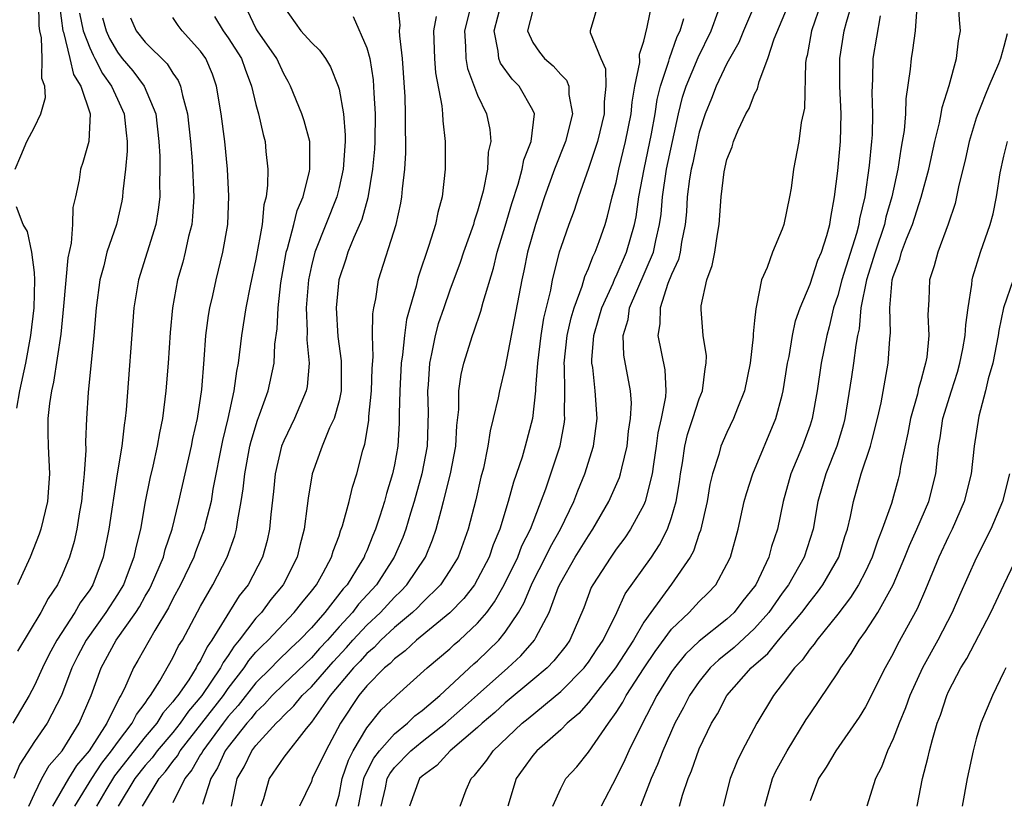
# Model space of a CAD drawing. Units: inches. Extents: x 2628000 to 2631000, y 1503000 to 1506000.
# Drawn here: x 2628288 to 2628359, y 1503463 to 1503520 of the extents above; entities that cross this region are included whole.
import ezdxf

# ---------------------------------------------------------------- set-up
doc = ezdxf.new("R2010")
doc.units = ezdxf.units.IN
doc.header["$MEASUREMENT"] = 0
doc.layers.add('LD26281503_2ft', color=61, linetype='Continuous')

msp = doc.modelspace()

# ---------------------------------------------------------------- linework, layer by layer
at = {"layer": 'LD26281503_2ft'}
for points, elevation in [([(2628287.604, 1503509), (2628288.036, 1503509.964), (2628288.449, 1503511), (2628289, 1503512.029), (2628289.475, 1503513), (2628289.814, 1503514.186), (2628289.746, 1503515), (2628289.548, 1503515.548), (2628289.568, 1503517), (2628289.513, 1503518.488), (2628289.392, 1503519), (2628289.342, 1503519.342), (2628289.32, 1503521), (2628289.376, 1503523), (2628289.44, 1503523.44), (2628289.539, 1503525), (2628289.538, 1503526.462), (2628289.634, 1503527), (2628289.624, 1503527.625), (2628289.333, 1503529), (2628289.257, 1503529.257), (2628289, 1503529.731), (2628288.393, 1503531), (2628287.83, 1503531.831)], 8842), ([(2628319.732, 1503463), (2628320.187, 1503464.187), (2628320.526, 1503465), (2628320.78, 1503465.221), (2628321.658, 1503466.342), (2628322.118, 1503467), (2628324.214, 1503469), (2628324.652, 1503469.348), (2628327, 1503471.301), (2628328.689, 1503473), (2628328.825, 1503473.175), (2628329, 1503473.41), (2628329.631, 1503474.369), (2628330.075, 1503475), (2628331.062, 1503477), (2628331.656, 1503478.344), (2628333.551, 1503481), (2628334.129, 1503481.871), (2628334.704, 1503483), (2628335, 1503483.845), (2628335.339, 1503485), (2628335.572, 1503486.428), (2628335.649, 1503487), (2628335.792, 1503487.792), (2628335.964, 1503489), (2628336.16, 1503489.84), (2628336.551, 1503491), (2628337, 1503492.413), (2628337.236, 1503493), (2628337.419, 1503494.581), (2628337.514, 1503495), (2628337.524, 1503495.524), (2628337.289, 1503497), (2628337.137, 1503498.863), (2628337.146, 1503499.146), (2628337.552, 1503501), (2628337.944, 1503502.056), (2628338.116, 1503503), (2628338.317, 1503504.317), (2628338.446, 1503505), (2628338.59, 1503507), (2628338.799, 1503508.799), (2628339, 1503509.698), (2628339.38, 1503510.62), (2628339.477, 1503511), (2628339.818, 1503511.818), (2628340.373, 1503513), (2628340.607, 1503513.393), (2628341, 1503514.417), (2628341.207, 1503514.793), (2628341.323, 1503515.323), (2628341.965, 1503517), (2628342.407, 1503518.407), (2628343, 1503519.783), (2628344.338, 1503523)], 8882), ([(2628296.803, 1503463), (2628298.002, 1503465), (2628298.474, 1503465.526), (2628299, 1503466.237), (2628299.343, 1503466.657), (2628299.537, 1503467), (2628302.645, 1503471), (2628303, 1503471.508), (2628304.157, 1503473), (2628304.483, 1503473.517), (2628305, 1503474.119), (2628305.426, 1503474.574), (2628305.881, 1503475), (2628307.769, 1503477), (2628308.303, 1503477.697), (2628309, 1503478.537), (2628309.36, 1503479), (2628309.846, 1503479.847), (2628310.462, 1503481), (2628310.57, 1503481.43), (2628311, 1503482.539), (2628311.113, 1503482.887), (2628311.255, 1503483.255), (2628311.72, 1503485), (2628311.965, 1503486.035), (2628312.285, 1503487), (2628312.711, 1503488.711), (2628312.852, 1503489.148), (2628313.139, 1503490.861), (2628313.153, 1503491.153), (2628313.348, 1503493), (2628313.391, 1503494.609), (2628313.457, 1503495.457), (2628313.414, 1503497), (2628313.434, 1503498.566), (2628313.505, 1503499), (2628313.645, 1503499.645), (2628313.847, 1503501), (2628315.123, 1503505), (2628315.456, 1503506.544), (2628315.541, 1503507), (2628315.584, 1503507.585), (2628315.744, 1503509), (2628315.818, 1503510.182), (2628315.826, 1503511), (2628315.798, 1503511.798), (2628315.806, 1503513), (2628315.766, 1503514.234), (2628315.576, 1503517), (2628315.384, 1503518.616), (2628315.367, 1503519), (2628315.402, 1503519.402), (2628315.237, 1503521)], 8862), ([(2628303.233, 1503463), (2628303.653, 1503465), (2628304.141, 1503465.859), (2628304.705, 1503467), (2628305, 1503467.388), (2628306.452, 1503469), (2628306.738, 1503469.263), (2628307, 1503469.561), (2628307.742, 1503470.258), (2628308.336, 1503471), (2628309, 1503471.63), (2628310.564, 1503473.436), (2628311.534, 1503474.466), (2628312.005, 1503475), (2628313, 1503476.073), (2628313.987, 1503477), (2628315, 1503478.111), (2628315.461, 1503478.539), (2628315.893, 1503479), (2628317.234, 1503481), (2628317.754, 1503482.246), (2628318.02, 1503483), (2628318.366, 1503484.366), (2628318.549, 1503485), (2628319.055, 1503487), (2628319.429, 1503489), (2628319.497, 1503490.503), (2628319.644, 1503491.644), (2628319.657, 1503493), (2628319.812, 1503494.188), (2628320.008, 1503495), (2628320.631, 1503497), (2628320.738, 1503497.262), (2628321.244, 1503498.756), (2628321.394, 1503499.395), (2628322.139, 1503501.861), (2628322.419, 1503503), (2628323, 1503504.876), (2628323.472, 1503506.528), (2628323.922, 1503507.922), (2628324.216, 1503509), (2628324.335, 1503509.665), (2628324.871, 1503511), (2628325.114, 1503513), (2628325, 1503513.264), (2628324.009, 1503515), (2628323.491, 1503515.491), (2628322.652, 1503516.652), (2628322.529, 1503517), (2628322.489, 1503517.511), (2628322.187, 1503519), (2628322.72, 1503521)], 8868), ([(2628329.727, 1503521), (2628329.116, 1503519), (2628329.122, 1503518.878), (2628329.893, 1503517), (2628330.237, 1503516.237), (2628330.261, 1503515), (2628330.128, 1503513.872), (2628330.134, 1503513), (2628329.651, 1503511), (2628329, 1503509.058), (2628328.278, 1503507), (2628327.974, 1503506.026), (2628327.589, 1503505), (2628327, 1503503.347), (2628326.895, 1503503), (2628326.387, 1503501), (2628326.255, 1503500.255), (2628325.766, 1503498.234), (2628325.567, 1503497), (2628325.319, 1503495), (2628325.189, 1503493.189), (2628325.192, 1503493), (2628324.969, 1503491), (2628324.44, 1503489), (2628324.215, 1503488.215), (2628323.593, 1503486.408), (2628323.212, 1503485), (2628322.605, 1503483), (2628322.127, 1503481.873), (2628321.837, 1503481), (2628321, 1503479.39), (2628320.769, 1503479), (2628320.006, 1503477.994), (2628319, 1503476.971), (2628316.589, 1503475), (2628315.776, 1503474.224), (2628315, 1503473.658), (2628314.682, 1503473.318), (2628314.291, 1503473), (2628313, 1503471.693), (2628312.432, 1503471), (2628311.105, 1503469), (2628310.037, 1503467), (2628309.065, 1503465), (2628309, 1503464.796), (2628308.145, 1503463)], 8872), ([(2628310.773, 1503463), (2628311, 1503463.814), (2628311.218, 1503465), (2628311.67, 1503466.33), (2628312.028, 1503467), (2628313, 1503468.667), (2628314.045, 1503469.955), (2628315.066, 1503470.934), (2628315.156, 1503471), (2628317.364, 1503473), (2628319, 1503474.38), (2628319.319, 1503474.681), (2628319.691, 1503475), (2628321, 1503476.22), (2628321.657, 1503477), (2628322.231, 1503477.768), (2628322.93, 1503479), (2628323.899, 1503481), (2628324.197, 1503481.803), (2628324.81, 1503483), (2628325.929, 1503485.929), (2628326.963, 1503489.037), (2628327.265, 1503490.735), (2628327.297, 1503491), (2628327.281, 1503491.281), (2628327.293, 1503493), (2628327.266, 1503494.734), (2628327.243, 1503495), (2628327.461, 1503497), (2628327.744, 1503498.256), (2628327.968, 1503499), (2628328.554, 1503500.554), (2628328.747, 1503501.253), (2628329, 1503501.818), (2628329.317, 1503502.683), (2628329.489, 1503503), (2628329.773, 1503503.773), (2628330.205, 1503505), (2628330.389, 1503505.611), (2628330.721, 1503507), (2628331, 1503508.042), (2628331.197, 1503509), (2628331.686, 1503511), (2628332.079, 1503513), (2628332.154, 1503513.846), (2628332.364, 1503515), (2628332.708, 1503516.708), (2628332.695, 1503517.305), (2628333, 1503518.237), (2628333.244, 1503519.244), (2628333.599, 1503521)], 8874), ([(2628341.062, 1503521), (2628340.186, 1503519), (2628339.85, 1503518.15), (2628339, 1503516.639), (2628338.219, 1503515), (2628337.885, 1503514.115), (2628337.427, 1503513), (2628337, 1503511.674), (2628336.844, 1503511), (2628336.532, 1503509.468), (2628336.419, 1503509), (2628336.306, 1503508.306), (2628336.141, 1503507), (2628336.081, 1503505.919), (2628335.996, 1503505), (2628335.726, 1503503.726), (2628335.625, 1503503), (2628335.511, 1503502.489), (2628335, 1503501.402), (2628334.743, 1503500.743), (2628334.171, 1503499), (2628334.16, 1503497.84), (2628334.007, 1503497), (2628334.519, 1503494.519), (2628334.581, 1503493), (2628334.556, 1503492.556), (2628334.255, 1503491), (2628334.024, 1503489.976), (2628333.9, 1503489), (2628333.697, 1503487.697), (2628333.606, 1503487), (2628333.096, 1503485), (2628333, 1503484.776), (2628332.038, 1503483), (2628331.623, 1503482.377), (2628331, 1503481.559), (2628330.613, 1503481), (2628329.315, 1503479), (2628329.209, 1503478.791), (2628328.672, 1503477.328), (2628327.67, 1503475), (2628327.384, 1503474.617), (2628326.507, 1503473.493), (2628326.026, 1503473), (2628325, 1503472.128), (2628323, 1503470.467), (2628322.236, 1503469.765), (2628321.328, 1503469), (2628321, 1503468.684), (2628319.027, 1503467), (2628318.062, 1503465.938), (2628317, 1503465.187), (2628316.817, 1503465), (2628316.086, 1503463)], 8880), ([(2628345.816, 1503521), (2628345.112, 1503519), (2628344.789, 1503517.211), (2628344.729, 1503517), (2628344.679, 1503516.679), (2628344.602, 1503513.398), (2628344.359, 1503512.359), (2628344.182, 1503511), (2628343.81, 1503509), (2628343.633, 1503507.633), (2628343.527, 1503507), (2628343.115, 1503505), (2628343, 1503504.674), (2628342.283, 1503503), (2628341.901, 1503501.901), (2628341.5, 1503501), (2628341.147, 1503499.147), (2628341.076, 1503498.924), (2628341, 1503498.064), (2628340.888, 1503497.112), (2628340.889, 1503496.889), (2628340.676, 1503495), (2628340.261, 1503493), (2628339.758, 1503491.758), (2628339.479, 1503491), (2628339, 1503489.998), (2628338.561, 1503489), (2628338.412, 1503488.412), (2628337.961, 1503487), (2628337.774, 1503486.226), (2628337.577, 1503485), (2628337.092, 1503482.908), (2628337, 1503482.686), (2628336.577, 1503481.422), (2628336.347, 1503481), (2628335, 1503479.03), (2628333.496, 1503477), (2628333, 1503476.295), (2628332.245, 1503475), (2628330.948, 1503473), (2628329, 1503470.507), (2628328.3, 1503469.7), (2628327.472, 1503469), (2628327, 1503468.516), (2628325.286, 1503467), (2628325, 1503466.668), (2628324.294, 1503465.706), (2628323.783, 1503465), (2628323.187, 1503463)], 8884), ([(2628326.428, 1503463), (2628327, 1503464.299), (2628327.366, 1503465), (2628328.153, 1503465.847), (2628329, 1503466.906), (2628330.44, 1503469), (2628331, 1503469.775), (2628331.474, 1503470.526), (2628331.719, 1503471), (2628333.019, 1503473), (2628333.821, 1503474.179), (2628335, 1503475.781), (2628336.281, 1503477), (2628337, 1503477.777), (2628337.616, 1503478.384), (2628338.195, 1503479), (2628339, 1503480.477), (2628339.248, 1503481), (2628339.811, 1503483), (2628340.254, 1503485), (2628340.408, 1503485.592), (2628340.866, 1503487), (2628342.529, 1503491), (2628343, 1503492.696), (2628343.072, 1503493), (2628343.384, 1503495), (2628343.486, 1503495.486), (2628343.735, 1503497), (2628343.956, 1503498.043), (2628344.278, 1503499), (2628345, 1503500.687), (2628345.574, 1503502.426), (2628345.824, 1503503), (2628346.21, 1503504.21), (2628346.418, 1503505), (2628346.492, 1503505.508), (2628346.763, 1503507), (2628347, 1503508.879), (2628347.201, 1503511), (2628347.256, 1503513), (2628347.162, 1503515), (2628347.145, 1503517), (2628347.464, 1503519), (2628347.622, 1503519.622), (2628348.039, 1503521)], 8886), ([(2628335.581, 1503463), (2628335.795, 1503463.795), (2628336.191, 1503465), (2628336.442, 1503465.558), (2628337, 1503467.139), (2628337.893, 1503469), (2628338.311, 1503469.689), (2628338.993, 1503471), (2628340.747, 1503473), (2628341.963, 1503474.037), (2628342.728, 1503475), (2628344.414, 1503477), (2628345, 1503477.798), (2628345.543, 1503478.457), (2628345.934, 1503479), (2628347.072, 1503481), (2628347.522, 1503482.478), (2628347.702, 1503483), (2628347.92, 1503483.92), (2628348.129, 1503485), (2628348.696, 1503487), (2628349.37, 1503489), (2628349.482, 1503489.482), (2628349.877, 1503491), (2628350.136, 1503492.136), (2628350.653, 1503495), (2628350.753, 1503496.753), (2628350.807, 1503497.193), (2628350.757, 1503499), (2628350.929, 1503501), (2628351, 1503501.254), (2628351.486, 1503502.514), (2628351.606, 1503503), (2628351.972, 1503503.972), (2628352.405, 1503505), (2628353.027, 1503506.973), (2628353.57, 1503509), (2628354.009, 1503511), (2628354.348, 1503512.348), (2628354.468, 1503513), (2628354.535, 1503513.465), (2628355.044, 1503515.044), (2628355.582, 1503517), (2628355.724, 1503518.276), (2628355.86, 1503519), (2628355.787, 1503519.787), (2628355.731, 1503521)], 8892), ([(2628290.806, 1503520.806), (2628291.063, 1503519), (2628291.102, 1503518.898), (2628291.572, 1503517), (2628291.829, 1503515.829), (2628292.351, 1503515), (2628293.019, 1503513), (2628292.932, 1503511), (2628292.51, 1503509.489), (2628292.33, 1503509), (2628292.232, 1503508.232), (2628291.971, 1503507), (2628291.777, 1503506.223), (2628291.75, 1503505), (2628291.647, 1503503.647), (2628291.408, 1503502.592), (2628291.115, 1503499.115), (2628290.903, 1503497.096), (2628290.375, 1503493.625), (2628290.229, 1503493), (2628290.091, 1503492.091), (2628289.985, 1503491), (2628289.977, 1503489.977), (2628290.001, 1503489), (2628290.093, 1503487), (2628289.951, 1503485), (2628289.464, 1503483), (2628289.35, 1503482.65), (2628288.708, 1503481), (2628287.777, 1503479)], 8844), ([(2628292.269, 1503520.269), (2628292.529, 1503519), (2628293, 1503517.759), (2628293.235, 1503517.235), (2628293.371, 1503517), (2628293.915, 1503515.915), (2628294.58, 1503515), (2628295, 1503514.057), (2628295.496, 1503513), (2628295.62, 1503511.62), (2628295.698, 1503511), (2628295.7, 1503510.301), (2628295.583, 1503509), (2628295.392, 1503507.392), (2628295.376, 1503507), (2628295.319, 1503506.681), (2628294.923, 1503505), (2628294.242, 1503503), (2628294.016, 1503502.016), (2628293.73, 1503501), (2628293.464, 1503499), (2628293.288, 1503497), (2628292.874, 1503492.874), (2628292.764, 1503491), (2628292.69, 1503489.31), (2628292.713, 1503488.713), (2628292.609, 1503487), (2628292.445, 1503485.555), (2628292.414, 1503485), (2628292.272, 1503484.273), (2628292.06, 1503483), (2628291.87, 1503482.13), (2628291.528, 1503481), (2628291, 1503479.724), (2628290.667, 1503479), (2628289.991, 1503478.009), (2628289.476, 1503477), (2628287.786, 1503474.214)], 8846), ([(2628291.92, 1503463), (2628293.152, 1503465), (2628293.884, 1503466.116), (2628294.574, 1503467), (2628295, 1503467.62), (2628296.063, 1503469), (2628296.366, 1503469.634), (2628297, 1503470.459), (2628297.206, 1503470.794), (2628297.388, 1503471), (2628298.06, 1503472.06), (2628299, 1503473.716), (2628299.418, 1503474.582), (2628299.687, 1503475), (2628301, 1503477.457), (2628301.886, 1503479), (2628302.923, 1503481), (2628303.481, 1503482.519), (2628303.603, 1503483), (2628303.687, 1503483.687), (2628303.938, 1503485), (2628304.08, 1503485.92), (2628304.185, 1503487), (2628304.562, 1503489), (2628304.644, 1503489.356), (2628305.114, 1503490.887), (2628305.267, 1503491.267), (2628305.882, 1503493), (2628306.303, 1503495), (2628306.37, 1503496.37), (2628306.52, 1503497.48), (2628306.591, 1503499), (2628306.788, 1503500.789), (2628307.153, 1503502.847), (2628307.186, 1503503), (2628307.285, 1503503.284), (2628307.743, 1503505), (2628307.98, 1503506.02), (2628308.401, 1503507), (2628308.861, 1503508.861), (2628308.881, 1503509), (2628308.88, 1503511), (2628308.479, 1503512.479), (2628308.313, 1503513), (2628307.486, 1503515), (2628307.323, 1503515.323), (2628307, 1503515.887), (2628306.518, 1503517), (2628305.105, 1503519), (2628305, 1503519.186), (2628304.404, 1503520.404)], 8856), ([(2628307, 1503520.718), (2628308.244, 1503519), (2628309, 1503518.135), (2628309.588, 1503517.588), (2628310.013, 1503517), (2628310.38, 1503516.38), (2628310.942, 1503515), (2628311, 1503514.788), (2628311.326, 1503513), (2628311.45, 1503511.45), (2628311.447, 1503511), (2628311.29, 1503509), (2628311, 1503507.673), (2628310.835, 1503507), (2628309.24, 1503503), (2628309, 1503502.025), (2628308.785, 1503501), (2628308.635, 1503499), (2628308.704, 1503497.296), (2628308.678, 1503496.678), (2628308.842, 1503495), (2628308.7, 1503493.301), (2628308.635, 1503493), (2628307.784, 1503491), (2628307, 1503489.387), (2628306.849, 1503489), (2628306.39, 1503487), (2628306.266, 1503485.735), (2628306.072, 1503484.072), (2628305.975, 1503483), (2628305.803, 1503482.197), (2628305.479, 1503481), (2628304.437, 1503479), (2628303.796, 1503478.204), (2628301.824, 1503475), (2628301.478, 1503474.522), (2628301, 1503473.535), (2628300.791, 1503473.209), (2628300.69, 1503473), (2628300.142, 1503472.142), (2628299.355, 1503471), (2628299.19, 1503470.81), (2628299, 1503470.534), (2628298.282, 1503469.718), (2628297.84, 1503469), (2628297, 1503468.007), (2628294.793, 1503465.207), (2628294.158, 1503464.158), (2628293.487, 1503463)], 8858), ([(2628320.41, 1503520.41), (2628320.055, 1503519), (2628320.133, 1503517.867), (2628320.156, 1503517), (2628320.273, 1503516.273), (2628321, 1503514.334), (2628321.652, 1503513), (2628321.875, 1503511.875), (2628321.956, 1503511), (2628321.769, 1503510.231), (2628321.704, 1503509), (2628321.402, 1503507.402), (2628321, 1503505.974), (2628320.753, 1503505.247), (2628320.694, 1503505), (2628319.987, 1503503), (2628319.743, 1503502.258), (2628319, 1503500.26), (2628318.554, 1503499), (2628318.159, 1503497.842), (2628317.933, 1503497), (2628317.677, 1503495.677), (2628317.519, 1503495), (2628317.422, 1503493.422), (2628317.378, 1503493), (2628317.424, 1503491.424), (2628317.355, 1503489), (2628316.975, 1503487), (2628316.42, 1503485), (2628316.159, 1503484.159), (2628315.826, 1503483), (2628315.6, 1503482.4), (2628314.985, 1503481), (2628313.691, 1503479), (2628312.41, 1503477.59), (2628311.964, 1503477), (2628311, 1503475.956), (2628310.154, 1503475), (2628309.598, 1503474.402), (2628309, 1503473.716), (2628307, 1503471.812), (2628306.175, 1503471), (2628305.625, 1503470.375), (2628305, 1503469.8), (2628304.651, 1503469.349), (2628304.337, 1503469), (2628303, 1503467.296), (2628302.786, 1503467), (2628302.232, 1503465.768), (2628301.733, 1503465), (2628301.143, 1503463.143)], 8866), ([(2628325, 1503520.471), (2628324.615, 1503519), (2628325, 1503518.14), (2628325.46, 1503517.46), (2628325.827, 1503517), (2628326.456, 1503516.456), (2628327, 1503515.837), (2628327.426, 1503515.426), (2628327.592, 1503515), (2628327.598, 1503514.402), (2628327.858, 1503513), (2628327.354, 1503511), (2628326.551, 1503509), (2628325.828, 1503507), (2628325.173, 1503505), (2628324.612, 1503503), (2628324.339, 1503501.661), (2628324.186, 1503501), (2628323, 1503494.739), (2628322.572, 1503493), (2628322.481, 1503492.481), (2628322.134, 1503491), (2628321.901, 1503490.099), (2628321.751, 1503489), (2628321.421, 1503487.421), (2628321.245, 1503486.755), (2628320.862, 1503485.138), (2628320.318, 1503483), (2628319.592, 1503481), (2628319, 1503480.026), (2628318.324, 1503479), (2628317, 1503477.695), (2628316.664, 1503477.336), (2628316.302, 1503477), (2628315, 1503475.913), (2628314.024, 1503475), (2628313.529, 1503474.471), (2628313, 1503474.041), (2628312.513, 1503473.488), (2628312.048, 1503473), (2628310.36, 1503471), (2628309, 1503469.073), (2628308.614, 1503468.614), (2628307, 1503466.55), (2628305.951, 1503465), (2628305.54, 1503463.54), (2628305.353, 1503463)], 8870), ([(2628314.029, 1503463), (2628314.346, 1503464.346), (2628314.479, 1503465), (2628314.655, 1503465.345), (2628315, 1503465.799), (2628316.171, 1503467), (2628317, 1503467.682), (2628318.676, 1503469), (2628319.918, 1503470.082), (2628321, 1503471.059), (2628323.194, 1503473), (2628324.125, 1503473.874), (2628325.106, 1503475), (2628325.197, 1503475.197), (2628326.159, 1503477), (2628326.852, 1503478.852), (2628327, 1503479.165), (2628328.056, 1503481), (2628329, 1503482.54), (2628329.325, 1503483), (2628330.478, 1503485), (2628331.25, 1503486.75), (2628331.328, 1503487), (2628331.405, 1503487.405), (2628331.79, 1503489), (2628331.905, 1503490.095), (2628332.042, 1503491), (2628332.102, 1503492.102), (2628332.05, 1503493), (2628331.57, 1503495.57), (2628331.51, 1503497), (2628331.859, 1503498.141), (2628331.973, 1503499), (2628333.688, 1503503), (2628333.858, 1503503.858), (2628334.143, 1503505), (2628334.242, 1503505.758), (2628334.339, 1503507), (2628334.639, 1503509), (2628335.506, 1503513), (2628335.804, 1503514.196), (2628336.059, 1503515), (2628336.93, 1503517.07), (2628337.868, 1503519), (2628338.373, 1503520.373)], 8878), ([(2628352.7, 1503520.7), (2628352.583, 1503519), (2628352.406, 1503517.594), (2628352.298, 1503517), (2628352.233, 1503516.233), (2628351.92, 1503514.08), (2628351.888, 1503513), (2628351.787, 1503511.787), (2628351.661, 1503511), (2628351.548, 1503510.452), (2628351.328, 1503509), (2628350.902, 1503507), (2628350.471, 1503505.529), (2628350.366, 1503505), (2628349.7, 1503503), (2628349.069, 1503501), (2628348.675, 1503499), (2628348.536, 1503497.464), (2628348.429, 1503497), (2628348.299, 1503496.299), (2628348.137, 1503495), (2628347.991, 1503494.009), (2628347.511, 1503491), (2628347.408, 1503490.592), (2628346.932, 1503489), (2628346.132, 1503487), (2628345.572, 1503485), (2628345.218, 1503483), (2628344.571, 1503481), (2628343.444, 1503479), (2628343, 1503478.399), (2628342.03, 1503477), (2628341, 1503475.834), (2628339.534, 1503474.466), (2628338.419, 1503473.581), (2628337.801, 1503473), (2628337, 1503472.021), (2628336.29, 1503471), (2628335.863, 1503470.137), (2628335.247, 1503469), (2628334.366, 1503467), (2628333.991, 1503466.009), (2628333.526, 1503465), (2628332.76, 1503463)], 8890), ([(2628293.929, 1503519.928), (2628294.176, 1503519), (2628294.431, 1503518.431), (2628295, 1503517.451), (2628295.352, 1503517), (2628296.109, 1503516.11), (2628296.923, 1503515), (2628297.772, 1503513), (2628297.997, 1503511), (2628298.057, 1503509.944), (2628298.058, 1503509), (2628298.024, 1503508.024), (2628298.05, 1503507), (2628297.945, 1503506.055), (2628297.767, 1503505), (2628296.509, 1503501), (2628296.175, 1503499), (2628295.635, 1503491.635), (2628295.566, 1503491), (2628295.484, 1503490.516), (2628295.307, 1503489), (2628294.97, 1503487), (2628294.384, 1503483), (2628293.979, 1503481), (2628293.226, 1503479), (2628293, 1503478.642), (2628292.311, 1503477.689), (2628291.929, 1503477), (2628290.623, 1503475), (2628290.052, 1503473.948), (2628289.585, 1503473), (2628289, 1503471.727), (2628288.624, 1503471), (2628287.442, 1503469)], 8848), ([(2628295.937, 1503519.937), (2628296.358, 1503519), (2628297, 1503518.174), (2628298.598, 1503516.598), (2628299, 1503515.931), (2628299.395, 1503515.395), (2628299.559, 1503515), (2628299.688, 1503514.312), (2628300.059, 1503513), (2628300.266, 1503511), (2628300.39, 1503509.61), (2628300.516, 1503507), (2628300.426, 1503505.573), (2628300.36, 1503505), (2628300.135, 1503504.135), (2628299.892, 1503503), (2628299.71, 1503502.29), (2628299.336, 1503501), (2628298.965, 1503499), (2628298.795, 1503497.205), (2628298.66, 1503495), (2628298.502, 1503493), (2628298.246, 1503491), (2628298.037, 1503489.963), (2628297.878, 1503489), (2628297.554, 1503487.554), (2628297.337, 1503486.663), (2628297, 1503485), (2628296.658, 1503483), (2628296.319, 1503481.681), (2628296.192, 1503481), (2628295.713, 1503479.713), (2628295.426, 1503479), (2628295.274, 1503478.726), (2628295, 1503478.289), (2628294.171, 1503477), (2628292.73, 1503475), (2628292.139, 1503473.861), (2628291.718, 1503473), (2628290.969, 1503471), (2628289.93, 1503469), (2628289, 1503467.675), (2628287.953, 1503466.047), (2628287.514, 1503465)], 8850), ([(2628288.606, 1503463), (2628289, 1503463.913), (2628289.54, 1503465), (2628290.062, 1503465.938), (2628291, 1503466.998), (2628292.246, 1503469), (2628293.109, 1503471), (2628293.824, 1503473), (2628294.916, 1503475), (2628296.324, 1503477), (2628296.585, 1503477.415), (2628297, 1503478.164), (2628297.311, 1503478.689), (2628297.464, 1503479), (2628298.314, 1503481), (2628298.446, 1503481.554), (2628298.951, 1503483), (2628299.443, 1503485), (2628300.349, 1503489), (2628300.447, 1503489.553), (2628300.771, 1503491), (2628301.092, 1503493.092), (2628301.27, 1503495.27), (2628301.386, 1503497), (2628301.568, 1503498.431), (2628301.669, 1503499), (2628301.875, 1503499.875), (2628302.116, 1503501), (2628302.619, 1503503), (2628302.969, 1503505), (2628303.047, 1503507.047), (2628302.934, 1503509), (2628302.745, 1503511), (2628302.498, 1503513), (2628302.156, 1503515), (2628301.855, 1503515.856), (2628301.371, 1503517), (2628301, 1503517.522), (2628299.672, 1503519), (2628299.377, 1503519.377), (2628299, 1503519.949)], 8852), ([(2628302.016, 1503520.015), (2628302.628, 1503519), (2628303, 1503518.477), (2628303.952, 1503517), (2628304.214, 1503516.215), (2628304.68, 1503515), (2628305, 1503513.676), (2628305.194, 1503513), (2628305.511, 1503511.511), (2628305.669, 1503511), (2628305.722, 1503510.278), (2628305.845, 1503509), (2628305.839, 1503507.839), (2628305.725, 1503507), (2628305.566, 1503506.433), (2628305.443, 1503505), (2628305, 1503502.512), (2628304.587, 1503500.587), (2628304.275, 1503499), (2628303.953, 1503497), (2628303.709, 1503495), (2628303.588, 1503494.412), (2628303.406, 1503493), (2628302.968, 1503491), (2628302.581, 1503489.418), (2628301.895, 1503485.895), (2628301.755, 1503485), (2628301.336, 1503483.336), (2628301.267, 1503483), (2628300.634, 1503481.367), (2628300.509, 1503481), (2628299.552, 1503479), (2628299, 1503477.976), (2628298.679, 1503477.321), (2628297.704, 1503475.705), (2628296.483, 1503473.517), (2628296.169, 1503473), (2628295.504, 1503471.504), (2628295.245, 1503471), (2628295.139, 1503470.861), (2628294.222, 1503469), (2628292.948, 1503467), (2628292.054, 1503465.947), (2628291.477, 1503465), (2628290.305, 1503463)], 8854), ([(2628312.015, 1503520.014), (2628313, 1503517.763), (2628313.211, 1503517), (2628313.457, 1503515.457), (2628313.501, 1503514.498), (2628313.604, 1503513), (2628313.589, 1503511), (2628313.561, 1503510.439), (2628313.424, 1503509), (2628313.078, 1503506.922), (2628312.641, 1503505.359), (2628312.062, 1503504.062), (2628311.634, 1503503), (2628311.486, 1503502.514), (2628310.974, 1503501), (2628310.8, 1503499), (2628310.921, 1503496.921), (2628311.157, 1503495.157), (2628311.154, 1503493), (2628311, 1503492.284), (2628310.649, 1503491), (2628310.317, 1503490.317), (2628309.768, 1503489), (2628309.055, 1503487), (2628308.761, 1503485.24), (2628308.703, 1503484.703), (2628308.472, 1503483), (2628308.167, 1503481.832), (2628307.983, 1503481), (2628306.973, 1503479), (2628306.078, 1503477.921), (2628305.389, 1503477), (2628305, 1503476.584), (2628303.794, 1503475), (2628303.427, 1503474.573), (2628303, 1503473.897), (2628302.623, 1503473.377), (2628302.441, 1503473), (2628301.09, 1503471), (2628300.124, 1503469.876), (2628299.524, 1503469), (2628299, 1503468.335), (2628297.866, 1503467), (2628297.497, 1503466.502), (2628297, 1503465.947), (2628296.255, 1503465), (2628295.052, 1503463)], 8860), ([(2628318.017, 1503520.017), (2628317.821, 1503519), (2628317.89, 1503517), (2628317.966, 1503515.966), (2628318.418, 1503513.582), (2628318.464, 1503513), (2628318.485, 1503512.485), (2628318.661, 1503511), (2628318.661, 1503509), (2628318.44, 1503507), (2628318.127, 1503505.873), (2628317.959, 1503505), (2628317.489, 1503503.489), (2628316.729, 1503501.271), (2628316.652, 1503501), (2628316.559, 1503500.559), (2628316.097, 1503499), (2628315.862, 1503498.138), (2628315.719, 1503497), (2628315.586, 1503495.586), (2628315.492, 1503495), (2628315.382, 1503493), (2628315.336, 1503491.336), (2628315.336, 1503490.664), (2628315.233, 1503489), (2628315, 1503487.662), (2628314.869, 1503487), (2628314.421, 1503485.579), (2628314.279, 1503485), (2628313.952, 1503483.952), (2628313.634, 1503483), (2628313.441, 1503482.559), (2628313, 1503481.457), (2628312.853, 1503481.147), (2628312.805, 1503481), (2628312.529, 1503480.529), (2628311.578, 1503479), (2628311.303, 1503478.697), (2628309.965, 1503477), (2628309, 1503475.894), (2628308.145, 1503475), (2628307.55, 1503474.45), (2628306.532, 1503473.468), (2628306.094, 1503473), (2628305, 1503471.924), (2628303.719, 1503470.281), (2628303, 1503469.482), (2628302.625, 1503469), (2628301.154, 1503467), (2628301.106, 1503466.893), (2628301, 1503466.73), (2628300.375, 1503465.624), (2628299.865, 1503465), (2628299, 1503463.249)], 8864), ([(2628312.414, 1503463), (2628312.787, 1503465), (2628312.841, 1503465.159), (2628313.521, 1503466.479), (2628313.917, 1503467), (2628315, 1503468.245), (2628315.935, 1503469), (2628316.473, 1503469.527), (2628317, 1503469.916), (2628318.275, 1503471), (2628320.722, 1503473.278), (2628321, 1503473.516), (2628321.758, 1503474.242), (2628322.53, 1503475), (2628323, 1503475.572), (2628323.95, 1503477), (2628324.335, 1503477.665), (2628324.894, 1503479), (2628325, 1503479.216), (2628325.905, 1503481), (2628326.258, 1503481.743), (2628326.982, 1503483), (2628327.938, 1503485), (2628328.232, 1503485.768), (2628328.743, 1503487), (2628329.368, 1503489), (2628329.624, 1503491), (2628329.5, 1503493), (2628329.308, 1503494.692), (2628329.255, 1503495), (2628329.245, 1503495.245), (2628329.382, 1503497), (2628329.765, 1503498.235), (2628329.964, 1503499), (2628330.777, 1503500.777), (2628330.903, 1503501.097), (2628331, 1503501.276), (2628331.755, 1503503), (2628332.336, 1503505), (2628332.445, 1503505.555), (2628332.648, 1503507), (2628333.023, 1503509), (2628333.557, 1503511.557), (2628333.813, 1503513), (2628333.969, 1503514.031), (2628334.207, 1503515), (2628334.808, 1503516.808), (2628334.849, 1503517), (2628335.418, 1503518.582), (2628335.621, 1503519), (2628335.879, 1503519.879)], 8876), ([(2628350.06, 1503520.06), (2628349.546, 1503517), (2628349.515, 1503515.515), (2628349.466, 1503514.534), (2628349.522, 1503513), (2628349.478, 1503511.478), (2628349.444, 1503511), (2628349.262, 1503509.262), (2628348.947, 1503507), (2628348.577, 1503505.423), (2628348.523, 1503505), (2628348.362, 1503504.362), (2628347.302, 1503501), (2628347, 1503499.877), (2628346.698, 1503499), (2628346.371, 1503497.629), (2628346.203, 1503497), (2628345.813, 1503495), (2628345.513, 1503493), (2628345.158, 1503491), (2628345, 1503490.515), (2628344.449, 1503489), (2628343.611, 1503487), (2628343.052, 1503485), (2628342.647, 1503483), (2628342.23, 1503481.77), (2628342.034, 1503481), (2628341.081, 1503479), (2628341, 1503478.882), (2628340.16, 1503477.84), (2628339.524, 1503477), (2628339, 1503476.513), (2628337, 1503474.935), (2628336.014, 1503473.986), (2628335.205, 1503473), (2628335, 1503472.702), (2628333.951, 1503471), (2628332.819, 1503468.819), (2628331.929, 1503467), (2628331.639, 1503466.361), (2628331, 1503465.087), (2628329.917, 1503463)], 8888), ([(2628359.229, 1503518.771), (2628359, 1503517.848), (2628358.758, 1503517), (2628358.608, 1503516.608), (2628357.91, 1503515), (2628357.646, 1503514.354), (2628357.106, 1503513), (2628357, 1503512.679), (2628356.491, 1503511), (2628356.224, 1503509.776), (2628355.726, 1503507.726), (2628355.584, 1503507), (2628355.473, 1503506.527), (2628354.973, 1503505.027), (2628354.215, 1503503), (2628353.971, 1503502.029), (2628353.616, 1503501), (2628353.568, 1503499.568), (2628353.504, 1503498.496), (2628353.588, 1503497), (2628353.429, 1503495.429), (2628353.348, 1503495), (2628353.26, 1503494.74), (2628353, 1503493.715), (2628352.839, 1503493.161), (2628352.751, 1503492.751), (2628352.251, 1503491), (2628352.065, 1503489.935), (2628351.541, 1503487.541), (2628351.47, 1503487), (2628351.369, 1503486.631), (2628350.872, 1503484.872), (2628350.218, 1503483), (2628349.86, 1503482.14), (2628349.492, 1503481), (2628349, 1503479.963), (2628348.505, 1503479), (2628347.93, 1503478.07), (2628347, 1503476.873), (2628345.49, 1503475), (2628345.296, 1503474.704), (2628345, 1503474.363), (2628344.44, 1503473.56), (2628343.875, 1503473), (2628343, 1503471.812), (2628342.354, 1503471), (2628341.157, 1503469), (2628340.102, 1503467), (2628339.737, 1503466.263), (2628339.239, 1503465), (2628338.735, 1503463)], 8894), ([(2628341.745, 1503463), (2628342.295, 1503465), (2628342.513, 1503465.487), (2628343.343, 1503467), (2628344.732, 1503469.267), (2628345, 1503469.68), (2628347, 1503472.648), (2628347.219, 1503473), (2628347.973, 1503474.027), (2628348.551, 1503475), (2628349, 1503475.621), (2628349.887, 1503477), (2628350.994, 1503479), (2628351.849, 1503481), (2628352.173, 1503481.827), (2628352.717, 1503483), (2628353.588, 1503485), (2628354.089, 1503487), (2628354.193, 1503488.192), (2628354.286, 1503489), (2628354.395, 1503489.605), (2628354.596, 1503491), (2628355.205, 1503493), (2628355.644, 1503494.356), (2628355.825, 1503495), (2628356.038, 1503496.038), (2628356.209, 1503497), (2628356.238, 1503497.762), (2628356.409, 1503499), (2628356.682, 1503500.682), (2628356.702, 1503501), (2628356.761, 1503501.239), (2628357.306, 1503503), (2628358.001, 1503505), (2628358.218, 1503505.782), (2628358.453, 1503507), (2628358.732, 1503508.732), (2628359, 1503509.937), (2628359.261, 1503511)], 8896), ([(2628287.734, 1503491.735), (2628287.956, 1503493), (2628288.376, 1503495), (2628288.745, 1503497), (2628288.987, 1503499), (2628289.047, 1503501), (2628289, 1503501.532), (2628288.822, 1503503), (2628288.496, 1503504.496), (2628288.184, 1503505), (2628287.715, 1503506.285)], 8842), ([(2628359.656, 1503501), (2628358.964, 1503499), (2628358.636, 1503497.364), (2628358.591, 1503497), (2628358.19, 1503495), (2628357.861, 1503493.861), (2628357.66, 1503493), (2628357.179, 1503491.179), (2628356.86, 1503489), (2628356.637, 1503487), (2628356.14, 1503485), (2628355.263, 1503483), (2628355, 1503482.48), (2628354.303, 1503481), (2628353.34, 1503478.66), (2628352.737, 1503477.263), (2628351.326, 1503474.674), (2628351, 1503474.03), (2628350.414, 1503473), (2628349, 1503470.185), (2628348.554, 1503469.446), (2628346.871, 1503467), (2628346.174, 1503465.827), (2628345.611, 1503465), (2628345, 1503463.39)], 8898), ([(2628359.404, 1503487), (2628358.887, 1503485), (2628358.054, 1503483), (2628357, 1503480.914), (2628355.784, 1503478.216), (2628355.254, 1503477), (2628354.222, 1503475), (2628353.129, 1503473), (2628352.201, 1503471), (2628351.887, 1503470.113), (2628351.424, 1503469), (2628351, 1503467.862), (2628350.596, 1503467), (2628350.161, 1503465.839), (2628349.733, 1503465), (2628349.103, 1503463)], 8900), ([(2628352.74, 1503463), (2628353.131, 1503465), (2628353.517, 1503466.483), (2628353.622, 1503467), (2628353.834, 1503467.834), (2628354.182, 1503469), (2628354.41, 1503469.59), (2628354.869, 1503471), (2628355, 1503471.28), (2628355.898, 1503473), (2628356.319, 1503473.681), (2628358.056, 1503477), (2628359, 1503479), (2628360.301, 1503481.699)], 8902), ([(2628359.129, 1503473), (2628359, 1503472.708), (2628358.162, 1503471), (2628357.337, 1503469), (2628357, 1503467.868), (2628356.768, 1503467), (2628356.342, 1503465), (2628355.976, 1503463)], 8904)]:
    msp.add_lwpolyline(points, dxfattribs=dict(at, elevation=elevation))

doc.saveas('drawing.dxf')
